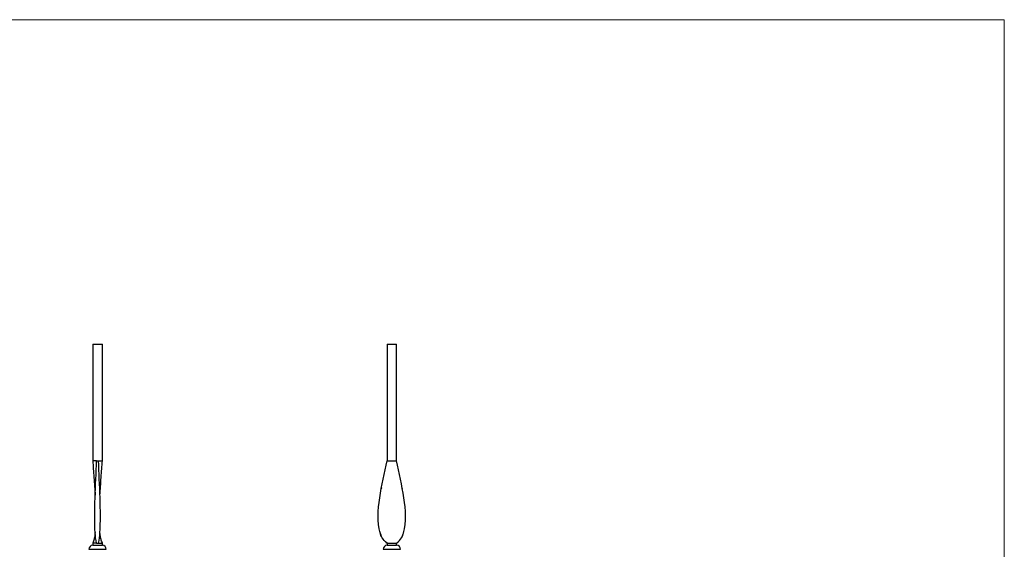
# Model space of a CAD drawing. Units: millimetres. Extents: x 50 to 2920, y 50 to 2050.
# Drawn here: x 1485 to 2920, y 1278 to 2050 of the extents above; entities that cross this region are included whole.
import ezdxf

# ---------------------------------------------------------------- set-up
doc = ezdxf.new("R2010")
doc.units = ezdxf.units.MM
doc.header["$LTSCALE"] = 10

msp = doc.modelspace()

# ---------------------------------------------------------------- linework, layer by layer
at = {"color": 7, "linetype": 'Continuous', "lineweight": 18}
for q in [(50, 2050), (2920, 50)]:
    msp.add_line((2920, 2050), q, dxfattribs=at)
at = {"color": 7, "linetype": 'Continuous', "lineweight": 25}
for p, q in [((1591.5, 1577.4), (1591.5, 1407.3)), ((1591.5, 1577.4), (1605.5, 1577.4)), ((1605.5, 1407.3), (1605.5, 1577.4)), ((2020.4, 1577.4), (2020.4, 1407.3)), ((2020.4, 1577.4), (2034.4, 1577.4)), ((2034.4, 1407.3), (2034.4, 1577.4)), ((1597.1, 1407.4), (1591.5, 1407.4)), ((1597.1, 1407.4), (1599.9, 1407.4)), ((1599.9, 1407.4), (1605.5, 1407.4)), ((2020.4, 1407.4), (2020.5, 1407.4)), ((2020.5, 1407.4), (2034.2, 1407.4)), ((2034.2, 1407.4), (2034.4, 1407.4)), ((2012.3, 1368.1), (2012, 1366.3)), ((2042.8, 1366.3), (2042.4, 1368.1)), ((1586, 1278.4), (1586, 1278.3)), ((1586, 1278.3), (1598.5, 1278.3)), ((1591.5, 1287.5), (1591.5, 1284.4)), ((1597.1, 1287.4), (1591.5, 1287.4)), ((1591.5, 1284.4), (1598.5, 1284.4)), ((1597.1, 1287.4), (1599.9, 1287.4)), ((1598.5, 1284.4), (1605.5, 1284.4)), ((1598.5, 1278.3), (1611, 1278.3)), ((1605.5, 1284.4), (1605.5, 1287.5)), ((1611, 1278.3), (1611, 1278.4)), ((2014.9, 1278.4), (2014.9, 1278.3)), ((2014.9, 1278.3), (2039.9, 1278.3)), ((2020.4, 1287.4), (2020.4, 1284.4)), ((2020.4, 1287.4), (2020.5, 1287.4)), ((2020.4, 1284.4), (2034.4, 1284.4)), ((2020.5, 1287.4), (2034.2, 1287.4)), ((2034.2, 1287.4), (2034.4, 1287.4)), ((2034.4, 1284.4), (2034.4, 1287.4)), ((2039.9, 1278.3), (2039.9, 1278.4))]:
    msp.add_line(p, q, dxfattribs=at)
at = {"color": 8, "linetype": 'Continuous', "lineweight": 25}
for p, q in [((1586, 1278.4), (1598.5, 1278.4)), ((1598.5, 1278.4), (1611, 1278.4)), ((2014.9, 1278.4), (2039.9, 1278.4))]:
    msp.add_line(p, q, dxfattribs=at)
at = {"color": 7, "linetype": 'Continuous', "lineweight": 25}
for centre, start, end in [((1592, 1278.4), 94.7802, 180), ((1605, 1278.4), 0, 85.2198), ((2020.9, 1278.4), 94.7802, 180), ((2033.9, 1278.4), 0, 85.2198)]:
    msp.add_arc(centre, 6, start, end, dxfattribs=at)
for points, knots in [([(1591.5, 1407.4), (1591.8, 1403.4), (1592.3, 1395.3), (1593.3, 1382.8), (1594.2, 1370), (1594.7, 1361.4), (1595, 1357.2)], [0, 0, 0, 0, 0.236132, 0.486303, 0.748457, 1, 1, 1, 1]), ([(1597.1, 1287.4), (1595.7, 1292.4), (1592.8, 1326.8), (1595.7, 1372.4), (1597.1, 1407.4)], [0, 0, 0, 0, 0.142208, 1, 1, 1, 1]), ([(1599.9, 1287.4), (1601.3, 1292.4), (1604.1, 1326.8), (1601.3, 1372.4), (1599.9, 1407.4)], [0, 0, 0, 0, 0.142208, 1, 1, 1, 1]), ([(1602, 1357.2), (1602.2, 1361.4), (1602.8, 1370), (1603.7, 1382.8), (1604.6, 1395.3), (1605.2, 1403.4), (1605.5, 1407.4)], [0, 0, 0, 0, 0.251543, 0.513697, 0.763868, 1, 1, 1, 1]), ([(2020.5, 1287.4), (2013.7, 1292.4), (1999.9, 1326.8), (2013.7, 1372.4), (2020.5, 1407.4)], [0, 0, 0, 0, 0.142208, 1, 1, 1, 1]), ([(2034.2, 1287.4), (2041, 1292.4), (2054.8, 1326.8), (2041, 1372.4), (2034.2, 1407.4)], [0, 0, 0, 0, 0.142208, 1, 1, 1, 1]), ([(1595, 1302.6), (1594.8, 1301.2), (1594.5, 1297.9), (1593.6, 1292.7), (1592.2, 1289.2), (1591.5, 1287.4)], [0, 0, 0, 0, 0.272169, 0.628678, 1, 1, 1, 1]), ([(1605.5, 1287.4), (1604.8, 1289.2), (1603.4, 1292.7), (1602.4, 1297.9), (1602.1, 1301.2), (1602, 1302.6)], [0, 0, 0, 0, 0.370266, 0.725762, 1, 1, 1, 1]), ([(2010, 1303.9), (2010.3, 1302.5), (2011.1, 1299.7), (2012.5, 1296.2), (2014.2, 1293.5), (2015.8, 1291.4), (2017.9, 1289.3), (2019.5, 1288.1), (2020.4, 1287.4)], [0, 0, 0, 0, 0.21799, 0.442243, 0.562698, 0.69309, 0.837432, 1, 1, 1, 1]), ([(2034.4, 1287.4), (2035.2, 1288.1), (2036.8, 1289.3), (2038.9, 1291.4), (2040.5, 1293.5), (2042.2, 1296.2), (2043.7, 1299.7), (2044.4, 1302.5), (2044.7, 1303.9)], [0, 0, 0, 0, 0.162568, 0.30691, 0.437302, 0.557757, 0.78201, 1, 1, 1, 1]), ([(1599.9, 1287.4), (1600.3, 1287.4), (1601.6, 1287.4), (1603.6, 1287.4), (1605, 1287.4), (1605.7, 1287.4), (1605.5, 1287.4), (1605.5, 1287.4)], [0, 0, 0, 0, 0.13925, 0.426163, 0.713076, 0.999989, 1, 1, 1, 1])]:
    msp.add_open_spline(points, degree=3, knots=knots, dxfattribs=at)

doc.saveas('drawing.dxf')
